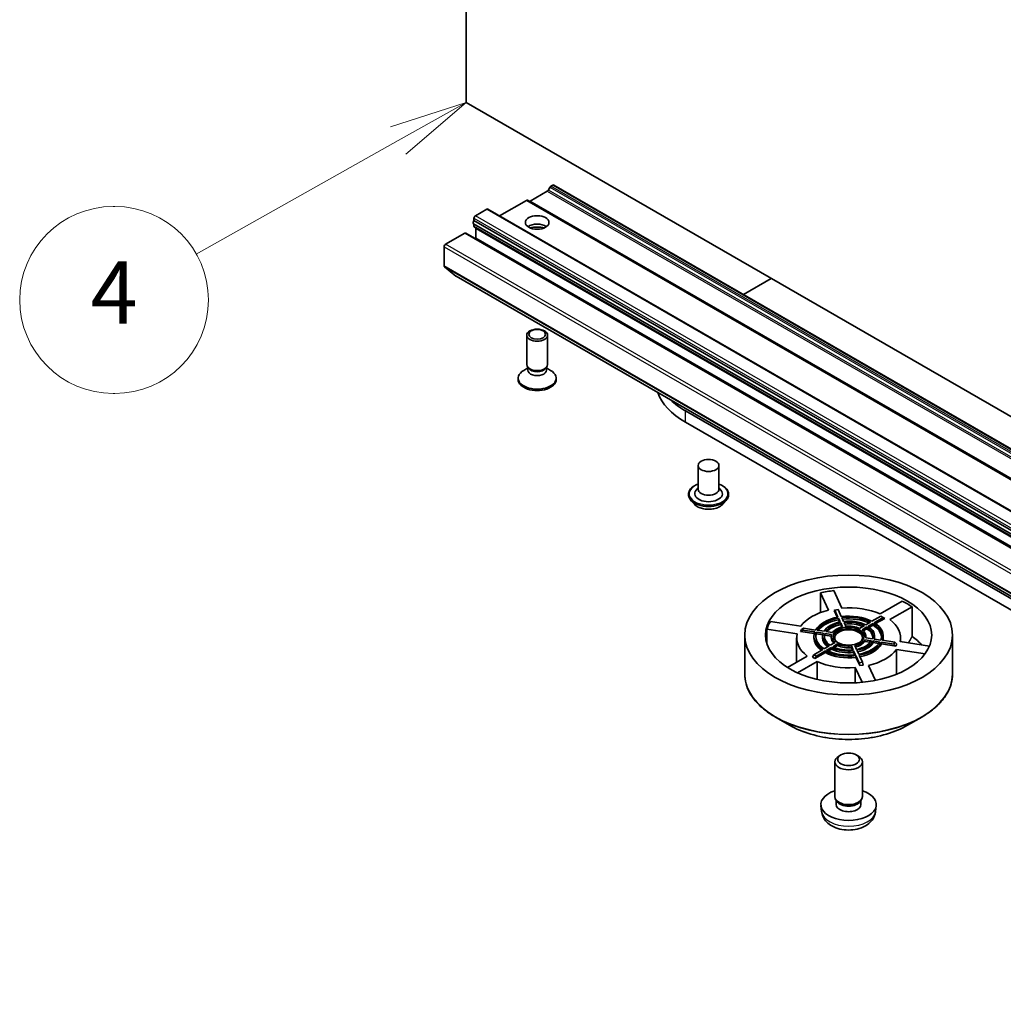
# Model space of a CAD drawing. Units: millimetres. Extents: x 36 to 8307, y 20 to 1425.
# Drawn here: x 647 to 726, y 171 to 250 of the extents above; entities that cross this region are included whole.
import ezdxf

# ---------------------------------------------------------------- set-up
doc = ezdxf.new("R2010")
doc.units = ezdxf.units.MM
doc.header["$LTSCALE"] = 2.5
for name, color, linetype, lineweight in [('Symbol (TK)', 100, 'Continuous', 18), ('Visible (ISO)', 7, 'Continuous', 35), ('Visible Narrow (ISO)', 7, 'Continuous', 25)]:
    doc.layers.add(name, color=color, linetype=linetype, lineweight=lineweight)
doc.styles.add('Note Text (TK2)', font='MS PGothic.ttf')

# ---------------------------------------------------------------- blocks, each defined once
blk = doc.blocks.new('Balloon10')
at = {"layer": 'Symbol (TK)', "color": 100}
for p, q in [((273.069, 97.371), (270.645, 96.581)), ((270.89, 96.145), (273.069, 97.371)), ((271.135, 95.71), (273.069, 97.371)), ((270.89, 96.145), (264.409, 92.499))]:
    blk.add_line(p, q, dxfattribs=at)
at = {"layer": 'Symbol (TK)'}
for p, q in [((261.797, 94.029), (261.742, 94.029)), ((261.797, 88.029), (261.742, 88.029))]:
    blk.add_line(p, q, dxfattribs=at)
for centre, start, end in [((261.742, 91.029), 90, 270), ((261.797, 91.029), 270, 90)]:
    blk.add_arc(centre, 3, start, end, dxfattribs=at)
at = {"layer": 'Symbol (TK)', "color": 7, "insert": (261.77, 91.011), "char_height": 2, "attachment_point": 5, "style": 'Note Text (TK2)'}
blk.add_mtext('4', dxfattribs=at)

msp = doc.modelspace()

# ---------------------------------------------------------------- linework, layer by layer
at = {"layer": 'Visible (ISO)'}
for p, q in [((682.6715, 243.4281), (682.6715, 290.6034)), ((761.239, 198.0671), (682.6715, 243.4281)), ((689.3938, 236.6095), (689.2664, 236.3889)), ((689.6248, 236.7827), (689.4771, 236.6975)), ((768.2755, 191.43), (689.7081, 236.7909)), ((687.5135, 235.5638), (685.3524, 234.316)), ((766.1643, 190.2111), (687.5969, 235.572)), ((687.8076, 235.5067), (689.1831, 236.3009)), ((683.4179, 234.3332), (684.3215, 234.8548)), ((762.9722, 189.5022), (684.4048, 234.8631)), ((683.3001, 233.9398), (683.3001, 234.1291)), ((683.3001, 233.9398), (761.8675, 188.5789)), ((761.8234, 188.329), (683.256, 233.6899)), ((683.3001, 233.4785), (683.3001, 233.6645)), ((683.3346, 233.4022), (761.902, 188.0412)), ((683.4572, 232.5414), (683.4572, 233.3126)), ((681.0216, 232.0425), (682.5537, 232.927)), ((761.2044, 187.5743), (682.637, 232.9353)), ((683.3882, 232.5016), (683.4572, 232.5414)), ((762.0246, 187.1805), (683.4572, 232.5414)), ((680.9038, 230.3), (680.9038, 231.8383)), ((680.9311, 230.2286), (681.8505, 229.4855)), ((681.8577, 229.4805), (760.4251, 184.1196)), ((704.9156, 228.0109), (707.1453, 229.2981)), ((687.5343, 222.3821), (687.5343, 224.7394)), ((689.201, 222.3821), (689.201, 224.7394)), ((687.6195, 222.1074), (687.2874, 221.9156)), ((687.6679, 222.0903), (687.5882, 222.212)), ((687.6195, 221.9285), (687.6195, 222.1641)), ((689.0675, 222.0903), (689.1472, 222.212)), ((689.1158, 221.9285), (689.1158, 222.1641)), ((689.1158, 222.1074), (689.448, 221.9156)), ((686.8399, 221.1801), (686.8399, 221.2919)), ((689.8955, 221.1801), (689.8955, 221.2919)), ((782.7664, 171.032), (700.2706, 218.661)), ((700.2706, 217.7538), (762.3275, 181.9252)), ((701.2836, 214.2837), (701.2836, 212.3785)), ((702.9503, 214.2837), (702.9503, 212.3785)), ((700.5059, 211.9703), (700.5059, 211.9518)), ((701.2836, 212.4906), (701.1203, 212.2991)), ((702.9503, 212.4906), (703.1137, 212.2991)), ((703.7281, 211.9703), (703.7281, 211.9518)), ((700.9776, 211.1721), (700.7021, 211.4796)), ((703.2563, 211.1721), (703.5319, 211.4796)), ((711.7467, 202.6685), (711.096, 204.0705)), ((711.096, 202.4711), (711.096, 204.0705)), ((712.1693, 204.2365), (712.82, 202.8345)), ((715.8792, 202.3612), (717.6569, 203.3876)), ((712.1935, 202.6353), (712.2366, 202.6784)), ((712.442, 202.0999), (712.1935, 202.6353)), ((712.2366, 202.6784), (712.5049, 202.72)), ((712.2366, 202.6784), (712.4999, 202.1111)), ((712.7682, 202.1526), (712.5049, 202.72)), ((718.4426, 202.934), (716.6649, 201.9076)), ((718.4426, 202.934), (718.4426, 200.5492)), ((707.0788, 201.7511), (709.5071, 201.3755)), ((712.5359, 202.0335), (712.6799, 201.7232)), ((712.5359, 201.8974), (712.5359, 202.0335)), ((712.6223, 201.7113), (712.5359, 201.8974)), ((712.716, 201.6455), (712.8603, 201.3346)), ((712.716, 201.5094), (712.716, 201.6455)), ((712.9483, 201.7647), (712.8042, 202.075)), ((713.1286, 201.3761), (712.9843, 201.687)), ((715.1173, 201.7172), (714.7238, 201.49)), ((714.9202, 201.3766), (715.3137, 201.6038)), ((715.935, 202.1893), (715.2156, 201.774)), ((715.3137, 201.6038), (715.3137, 201.4677)), ((715.4121, 201.6606), (716.1314, 202.0759)), ((716.2493, 202.0079), (715.5204, 201.5871)), ((715.935, 202.1893), (716.1314, 202.0759)), ((716.1314, 202.0759), (716.2493, 202.0079)), ((709.2196, 200.7558), (706.7912, 201.1315)), ((706.7912, 199.9925), (706.7912, 201.1315)), ((709.4927, 200.9626), (709.5646, 201.1175)), ((709.4927, 200.9626), (709.6537, 201.0738)), ((710.5976, 200.7917), (709.4927, 200.9626)), ((709.7256, 201.2287), (709.5646, 201.1175)), ((709.6537, 201.0738), (709.7256, 201.2287)), ((709.6537, 201.0738), (710.6364, 200.9218)), ((710.7083, 201.0767), (709.7256, 201.2287)), ((710.7707, 200.901), (711.3083, 200.8178)), ((710.7707, 200.7649), (710.7707, 200.901)), ((711.2763, 200.6867), (710.7707, 200.7649)), ((711.3802, 200.9727), (710.8426, 201.0559)), ((711.4428, 200.797), (711.9813, 200.7137)), ((711.4428, 200.6609), (711.4428, 200.797)), ((712.0532, 200.8686), (711.5147, 200.9519)), ((712.8033, 201.3213), (712.716, 201.5094)), ((714.6253, 201.4332), (714.2311, 201.2055)), ((714.4275, 201.0921), (714.8217, 201.3198)), ((714.8217, 201.1837), (714.5262, 201.013)), ((714.8217, 201.3198), (714.8217, 201.1837)), ((715.3137, 201.4677), (715.0254, 201.3012)), ((705.0188, 197.5377), (705.0188, 200.6754)), ((709.1854, 200.4486), (709.1854, 198.4966)), ((710.5743, 200.4486), (710.5743, 200.5847)), ((711.2688, 200.4486), (711.2688, 200.5847)), ((711.9632, 200.5804), (711.4428, 200.6609)), ((712.2767, 200.0772), (711.8825, 199.8496)), ((711.9632, 200.4486), (711.9632, 200.5847)), ((712.0789, 199.7362), (712.4732, 199.9638)), ((712.4732, 199.9638), (712.4732, 199.8277)), ((714.651, 200.3007), (715.1896, 200.2174)), ((714.651, 200.1646), (714.651, 200.3007)), ((715.1018, 200.0949), (714.651, 200.1646)), ((715.2615, 200.3723), (714.7229, 200.4556)), ((714.741, 200.4528), (714.741, 200.5847)), ((715.324, 200.1966), (715.8616, 200.1134)), ((715.324, 200.0605), (715.324, 200.1966)), ((715.7815, 199.9897), (715.324, 200.0605)), ((715.9335, 200.2683), (715.3959, 200.3515)), ((715.4354, 200.4486), (715.4354, 200.5847)), ((715.9959, 200.0927), (716.9786, 199.9406)), ((715.9959, 199.9566), (715.9959, 200.0927)), ((717.1396, 199.7796), (715.9959, 199.9566)), ((717.0505, 200.0955), (716.0678, 200.2476)), ((716.1299, 200.4486), (716.1299, 200.5847)), ((717.0505, 200.0955), (716.9786, 199.9406)), ((717.2115, 199.9346), (717.0505, 200.0955)), ((717.4847, 200.1413), (719.835, 199.7778)), ((717.5188, 200.4486), (717.5188, 200.1361)), ((721.6854, 197.5377), (721.6854, 200.6754)), ((711.2922, 199.5088), (710.5728, 199.0934)), ((711.4886, 199.2593), (710.6514, 198.7759)), ((710.7692, 198.98), (711.4886, 199.3954)), ((711.784, 199.7927), (711.3905, 199.5655)), ((711.4886, 199.3954), (711.4886, 199.2593)), ((711.5869, 199.4521), (711.9805, 199.6793)), ((711.9805, 199.5433), (711.7147, 199.3899)), ((711.9805, 199.6793), (711.9805, 199.5433)), ((712.4732, 199.8277), (712.2103, 199.676)), ((713.5756, 199.7932), (713.7199, 199.4823)), ((713.5756, 199.6572), (713.5756, 199.7932)), ((713.6596, 199.4762), (713.5756, 199.6572)), ((713.756, 199.4047), (713.9, 199.0943)), ((713.756, 199.2686), (713.756, 199.4047)), ((713.8401, 199.0874), (713.756, 199.2686)), ((713.9882, 199.5238), (713.8439, 199.8348)), ((714.1683, 199.1358), (714.0243, 199.4462)), ((716.9786, 199.9406), (717.1396, 199.7796)), ((717.2115, 199.9346), (717.1396, 199.7796)), ((719.486, 199.1676), (717.1971, 199.5217)), ((717.1971, 197.531), (717.1971, 199.5217)), ((708.4457, 198.0695), (710.0393, 198.9895)), ((710.825, 198.5359), (709.2643, 197.6349)), ((710.5728, 199.0934), (710.4549, 198.8893)), ((710.6514, 198.7759), (710.4549, 198.8893)), ((710.7692, 198.98), (710.5728, 199.0934)), ((710.6514, 198.7759), (710.7692, 198.98)), ((710.825, 198.5359), (710.825, 197.1136)), ((713.936, 199.0167), (714.1993, 198.4494)), ((713.936, 198.8807), (713.936, 199.0167)), ((714.2424, 198.2204), (713.936, 198.8807)), ((714.4676, 198.4909), (714.1993, 198.4494)), ((714.1993, 198.4494), (714.2424, 198.2204)), ((714.4676, 198.4909), (714.2043, 199.0583)), ((714.5108, 198.2619), (714.4676, 198.4909)), ((714.4343, 196.8774), (713.8843, 198.0627)), ((713.8843, 196.8387), (713.8843, 198.0627)), ((714.5108, 198.2619), (714.2424, 198.2204)), ((714.9575, 198.2287), (715.512, 197.034)), ((708.6151, 193.4309), (707.4826, 194.0848)), ((718.0892, 193.4309), (719.2217, 194.0848)), ((712.241, 187.7022), (712.241, 190.5012)), ((712.735, 191.0521), (712.5663, 190.9547)), ((713.9692, 191.0521), (714.138, 190.9547)), ((714.4632, 187.7022), (714.4632, 190.5012)), ((712.4244, 187.3049), (712.3128, 187.4753)), ((712.3603, 187.0671), (712.3603, 187.4028)), ((714.2798, 187.3049), (714.3914, 187.4753)), ((714.3439, 187.0671), (714.3439, 187.4028)), ((711.1855, 186.5092), (711.1341, 186.9877)), ((715.5187, 186.5092), (715.5701, 186.9877))]:
    msp.add_line(p, q, dxfattribs=at)
for centre, major_axis, start_param, end_param in [((689.1831, 236.437), (-0.0833, -0.1443), 0.7853982, 1.5707963), ((689.4771, 236.5614), (-0.0833, -0.1443), 3.9269908, 4.712389), ((689.6248, 236.6466), (0.0833, 0.1443), 0, 0.7853982), ((687.5135, 235.4277), (0.0833, 0.1443), 0, 0.7853982), ((684.3215, 234.7188), (0.0833, 0.1443), 0, 0.7853982), ((687.8076, 235.6428), (-0.0833, -0.1443), 0, 0.7853982), ((683.3394, 233.8342), (-0.0833, -0.1443), 4.2668277, 6.2831853), ((683.4179, 234.1971), (-0.0833, -0.1443), 3.9269908, 5.4977871), ((683.4179, 233.5465), (-0.0833, -0.1443), 5.4977871, 6.2831853), ((683.3394, 233.2445), (-0.0833, -0.1443), 2.3561945, 2.5060301), ((688.3677, 233.1085), (0.9444, 0), 0.6737459, 2.4678467), ((688.3677, 232.292), (-1.9444, 0), 4.4052971, 5.0194809), ((682.5537, 232.7909), (0.0833, 0.1443), 0, 0.7853982), ((681.0216, 231.9064), (-0.0833, -0.1443), 3.9269908, 5.4977871), ((681.0216, 230.368), (-0.0833, -0.1443), 5.4977871, 6.1925254), ((681.9411, 229.6248), (-0.0833, -0.1443), 6.1925254, 6.2831853), ((688.3677, 222.3821), (-0.8333, 0), 0, 3.1415927), ((688.3677, 222.243), (-0.7481, 0), 0.3613671, 2.7802255), ((688.3677, 221.2919), (-1.5278, 0), 5.4977871, 10.2101761), ((688.3677, 221.9285), (-0.7481, 0), 0, 3.1415927), ((688.3677, 221.1801), (-1.5278, 0), 0, 3.1415927), ((706.0453, 221.0878), (-8.1667, 0), 0.2038794, 0.7853982), ((706.0453, 221.995), (-8.1667, 0), 0.5468573, 0.7853982), ((702.117, 212.0156), (1.1111, 0), 2.6838305, 6.7409474), ((702.117, 212.3785), (0.8333, 0), 3.1415927, 6.2831853), ((713.3521, 200.4486), (6.6667, 0), 1.7491656, 1.9160258), ((713.3521, 200.4486), (6.6667, 0), 0.7019681, 0.8688283), ((713.3521, 200.4486), (4.1667, 0), 1.9663273, 2.7460617), ((713.3521, 200.4486), (4.1667, 0), 0.9191298, 1.6988641), ((713.3521, 200.4486), (-6.6667, 0), 5.9379558, 6.104816), ((713.3521, 200.5847), (-2.7778, 0), 5.0242092, 5.9713651), ((713.3521, 200.5847), (-2.6389, 0), 5.0268443, 5.96873), ((713.3521, 200.4486), (-2.6389, 0), 5.0268443, 5.8820284), ((713.3521, 200.5847), (-2.0833, 0), 5.0409045, 5.9546698), ((713.3521, 200.5847), (-1.9444, 0), 5.0456778, 5.9498965), ((713.3521, 200.5847), (-2.7778, 0), 3.9770117, 4.9241675), ((713.3521, 200.5847), (2.6389, 0), 0.8380541, 1.7799398), ((713.3521, 200.4486), (-2.6389, 0), 4.0430406, 4.8983668), ((713.3521, 200.5847), (-2.0833, 0), 3.993707, 4.9074722), ((713.3521, 200.5847), (1.9444, 0), 0.8568876, 1.7611063), ((713.3521, 200.4486), (-1.9444, 0), 4.0847877, 4.8712043), ((713.3521, 200.5847), (2.6389, 0), 6.0740418, 7.0159276), ((713.3521, 200.5847), (2.7778, 0), 6.0714068, 7.0185626), ((713.3521, 200.4486), (4.1667, 0), 6.1551175, 6.9348519), ((713.3521, 200.4486), (-4.1667, 0), 6.1551175, 6.9348519), ((713.3521, 200.5847), (-2.7778, 0), 6.0714068, 7.0185626), ((713.3521, 200.5847), (-2.6389, 0), 6.0740418, 7.0159276), ((713.3521, 200.4486), (-2.6389, 0), 6.0740418, 6.2385111), ((713.3521, 200.5847), (-2.0833, 0), 6.0881021, 7.0018673), ((713.3521, 200.5847), (-1.9444, 0), 6.0928754, 6.997094), ((713.3521, 200.4486), (-1.9444, 0), 5.0456778, 5.8317346), ((713.3521, 200.5847), (-1.3889, 0), 5.0743558, 5.9212185), ((713.3521, 200.4486), (1.25, 0), 0.0944211, 3.0471715), ((713.3521, 200.4486), (1.1111, 0), 5.7363132, 9.9716501), ((713.3521, 200.5847), (-1.3889, 0), 4.0271582, 4.8740209), ((713.3521, 200.5847), (1.3889, 0), 6.1215533, 6.968416), ((713.3521, 200.5847), (1.9444, 0), 6.0928754, 6.997094), ((713.3521, 200.4486), (1.9444, 0), 0.0606463, 0.7139087), ((713.3521, 200.5847), (2.0833, 0), 6.0881021, 7.0018673), ((713.3521, 200.4486), (2.6389, 0), 0.0446742, 0.7327423), ((713.3521, 200.4486), (-2.7778, 0), 0, 0.6751751), ((713.3521, 200.4486), (-2.0833, 0), 0, 0.6382005), ((713.3521, 200.4486), (-1.9444, 0), 6.0928754, 6.222539), ((713.3521, 200.5847), (-1.3889, 0), 6.1215533, 6.968416), ((713.3521, 200.4486), (-1.3889, 0), 0, 0.5635837), ((713.3521, 200.5847), (1.3889, 0), 4.0271582, 4.8740209), ((713.3521, 200.5847), (1.3889, 0), 5.0743558, 5.9212185), ((713.3521, 200.4486), (1.3889, 0), 5.118613, 5.9212185), ((713.3521, 200.5847), (1.9444, 0), 5.0456778, 5.9498965), ((713.3521, 200.5847), (2.0833, 0), 5.0409045, 5.9546698), ((713.3521, 200.4486), (2.0833, 0), 5.0702849, 5.9546698), ((713.3521, 200.5847), (2.6389, 0), 5.0268443, 5.96873), ((713.3521, 200.5847), (2.7778, 0), 5.0242092, 5.9713651), ((713.3521, 200.4486), (2.7778, 0), 5.0462121, 5.9713651), ((713.3521, 200.4486), (2.0833, 0), 6.1982553, 6.2831853), ((713.3521, 200.4486), (2.7778, 0), 6.1537335, 6.2831853), ((713.3521, 198.0638), (6.6667, 0), 0.4884308, 0.7019681), ((713.3521, 200.5847), (2.7778, 0), 3.9770117, 4.9241675), ((713.3521, 200.4486), (-2.7778, 0), 0.835419, 1.7825749), ((713.3521, 200.5847), (-2.6389, 0), 0.8380541, 1.7799398), ((713.3521, 200.5847), (2.0833, 0), 3.993707, 4.9074722), ((713.3521, 200.4486), (-2.0833, 0), 0.8521143, 1.7658796), ((713.3521, 200.5847), (-1.9444, 0), 0.8568876, 1.7611063), ((713.3521, 200.4486), (-1.3889, 0), 0.8855656, 1.7324283), ((713.3521, 200.4486), (-4.1667, 0), 1.9663273, 2.7460617), ((713.3521, 200.4486), (-4.1667, 0), 0.9191298, 1.6988641), ((713.3521, 190.5012), (-1.1111, 0), 5.4980199, 10.2099433), ((713.3521, 187.0671), (-2.2222, 0), 5.2359878, 10.4719755), ((713.3521, 187.7022), (-1.1111, 0), 0, 3.1415927), ((713.3521, 187.0671), (-0.9918, 0), 0, 3.1415927), ((713.3521, 187.5074), (-0.9918, 0), 0.3614419, 2.7801507)]:
    msp.add_ellipse(centre, major_axis=major_axis, ratio=0.5773503, start_param=start_param, end_param=end_param, dxfattribs=at)
for centre, major_axis in [((688.3677, 233.7889), (0.9444, 0)), ((688.3677, 224.7394), (-0.8333, 0)), ((688.3677, 224.8089), (0.6629, 0)), ((702.117, 214.2837), (-0.8333, 0)), ((713.3521, 200.6754), (8.3333, 0)), ((713.3521, 200.6754), (6.6667, 0)), ((713.3521, 200.5847), (1.25, 0)), ((713.3521, 190.696), (0.8725, 0))]:
    msp.add_ellipse(centre, major_axis=major_axis, ratio=0.5773503, dxfattribs=at)
for points, knots in [([(700.5059, 211.9703), (700.5059, 212.0696), (700.532, 212.1687), (700.6336, 212.3585), (700.7108, 212.4488), (700.9101, 212.6127), (701.0339, 212.6855), (701.2093, 212.76), (701.246, 212.7743), (701.2836, 212.7877)], [2.3561945, 2.3561945, 2.3561945, 2.3561945, 2.6559051, 2.6559051, 2.9683161, 2.9683161, 3.2928091, 3.2928091, 3.3757241, 3.3757241, 3.3757241, 3.3757241]), ([(702.9503, 212.7877), (703.0022, 212.7693), (703.0523, 212.7491), (703.2375, 212.6652), (703.3579, 212.5897), (703.5521, 212.4183), (703.6263, 212.3224), (703.7091, 212.1396), (703.7281, 212.055), (703.7281, 211.9703)], [4.4782576, 4.4782576, 4.4782576, 4.4782576, 4.5924765, 4.5924765, 4.9182739, 4.9182739, 5.2421889, 5.2421889, 5.4977871, 5.4977871, 5.4977871, 5.4977871]), ([(700.7021, 211.4796), (700.6772, 211.5073), (700.6545, 211.5359), (700.6134, 211.595), (700.5951, 211.6254), (700.5633, 211.6877), (700.5498, 211.7196), (700.528, 211.7846), (700.5197, 211.8176), (700.5087, 211.8844), (700.5059, 211.9181), (700.5059, 211.9518)], [1.87862788, 1.87862788, 1.87862788, 1.87862788, 1.9741412, 1.9741412, 2.06965452, 2.06965452, 2.16516785, 2.16516785, 2.26068117, 2.26068117, 2.35619449, 2.35619449, 2.35619449, 2.35619449]), ([(703.7281, 211.9518), (703.7281, 211.9181), (703.7253, 211.8844), (703.7142, 211.8176), (703.7059, 211.7846), (703.6842, 211.7196), (703.6707, 211.6877), (703.6389, 211.6254), (703.6206, 211.595), (703.5795, 211.5359), (703.5567, 211.5073), (703.5319, 211.4796)], [5.49778714, 5.49778714, 5.49778714, 5.49778714, 5.59330047, 5.59330047, 5.68881379, 5.68881379, 5.78432711, 5.78432711, 5.87984043, 5.87984043, 5.97535376, 5.97535376, 5.97535376, 5.97535376]), ([(703.2563, 211.1721), (703.1881, 211.0961), (703.1016, 211.0294), (702.8973, 210.9145), (702.7783, 210.8672), (702.5229, 210.7982), (702.3866, 210.7764), (702.1103, 210.7596), (701.9703, 210.7645), (701.6996, 210.8006), (701.5688, 210.8317), (701.3284, 210.9184), (701.2189, 210.9741), (701.0702, 211.0806), (701.0203, 211.1245), (700.9776, 211.1721)], [5.9753538, 5.9753538, 5.9753538, 5.9753538, 6.2963667, 6.2963667, 6.6307953, 6.6307953, 6.9638727, 6.9638727, 7.2951862, 7.2951862, 7.6269221, 7.6269221, 7.9609, 7.9609, 8.1618132, 8.1618132, 8.1618132, 8.1618132]), ([(705.0188, 197.5377), (705.0188, 197.2791), (705.0541, 197.0205), (705.1939, 196.5109), (705.2983, 196.26), (705.5727, 195.7725), (705.7426, 195.5359), (706.1429, 195.0822), (706.3734, 194.8652), (706.8888, 194.4556), (707.1738, 194.263), (707.4826, 194.0848)], [3.92699082, 3.92699082, 3.92699082, 3.92699082, 4.08407045, 4.08407045, 4.24115008, 4.24115008, 4.39822972, 4.39822972, 4.55530935, 4.55530935, 4.71238898, 4.71238898, 4.71238898, 4.71238898]), ([(719.2217, 194.0848), (719.5304, 194.263), (719.8154, 194.4556), (720.3309, 194.8652), (720.5613, 195.0822), (720.9616, 195.5359), (721.1316, 195.7725), (721.4059, 196.26), (721.5104, 196.5109), (721.6501, 197.0205), (721.6854, 197.2791), (721.6854, 197.5377)], [6.28318531, 6.28318531, 6.28318531, 6.28318531, 6.44026494, 6.44026494, 6.59734457, 6.59734457, 6.75442421, 6.75442421, 6.91150384, 6.91150384, 7.06858347, 7.06858347, 7.06858347, 7.06858347]), ([(708.6151, 193.4309), (709.114, 193.1428), (709.6898, 192.9015), (710.9403, 192.5337), (711.6147, 192.4072), (712.9979, 192.2808), (713.7064, 192.2808), (715.0895, 192.4072), (715.764, 192.5337), (717.0144, 192.9015), (717.5902, 193.1428), (718.0892, 193.4309)], [4.712389, 4.712389, 4.712389, 4.712389, 5.0265482, 5.0265482, 5.3407075, 5.3407075, 5.6548668, 5.6548668, 5.969026, 5.969026, 6.2831853, 6.2831853, 6.2831853, 6.2831853]), ([(711.1855, 186.5092), (711.2021, 186.3548), (711.2463, 186.2063), (711.3801, 185.9237), (711.4739, 185.7941), (711.7107, 185.5435), (711.8601, 185.4337), (712.2148, 185.2336), (712.4255, 185.1554), (712.8716, 185.0469), (713.1079, 185.0197), (713.5781, 185.0185), (713.8118, 185.044), (714.2672, 185.1507), (714.4891, 185.232), (714.8935, 185.4629), (715.0799, 185.6094), (715.3438, 185.9537), (715.436, 186.1286), (715.5008, 186.3848), (715.512, 186.4466), (715.5187, 186.5092)], [0.4391205, 0.4391205, 0.4391205, 0.4391205, 0.6440804, 0.6440804, 0.8766703, 0.8766703, 1.1740277, 1.1740277, 1.5492876, 1.5492876, 1.9437125, 1.9437125, 2.3335489, 2.3335489, 2.7278167, 2.7278167, 3.1021225, 3.1021225, 3.3737848, 3.3737848, 3.4569065, 3.4569065, 3.4569065, 3.4569065])]:
    msp.add_open_spline(points, degree=3, knots=knots, dxfattribs=at)
msp.add_rational_spline([(718.4426, 200.5492), (718.2902, 200.2858), (718.1472, 200.0388)], [1, 1.00088780138, 1.00072874755], degree=2, dxfattribs=at)
at = {"layer": 'Visible Narrow (ISO)'}
for p, q in [((767.8339, 191.0279), (689.2664, 236.3889)), ((689.3938, 236.6095), (767.9612, 191.2486)), ((768.0446, 191.3365), (689.4771, 236.6975)), ((689.6248, 236.7827), (768.1922, 191.4218)), ((687.5135, 235.5638), (766.081, 190.2029)), ((689.1831, 236.3009), (767.7505, 190.94)), ((684.3215, 234.8548), (762.8889, 189.4939)), ((766.375, 190.1458), (687.8076, 235.5067)), ((683.3001, 234.1291), (761.8675, 188.7682)), ((761.9853, 188.9723), (683.4179, 234.3332)), ((761.8675, 188.1175), (683.3001, 233.4785)), ((683.4572, 233.3126), (762.0246, 187.9517)), ((682.5537, 232.927), (761.1211, 187.5661)), ((680.9038, 231.8383), (759.4712, 186.4774)), ((759.589, 186.6815), (681.0216, 232.0425)), ((759.4712, 184.9391), (680.9038, 230.3)), ((680.9311, 230.2286), (759.4985, 184.8677)), ((760.4179, 184.1245), (681.8505, 229.4855)), ((700.2706, 217.7538), (700.2706, 218.661))]:
    msp.add_line(p, q, dxfattribs=at)
for centre, major_axis, start_param, end_param in [((702.117, 212.0156), (1.5556, 0), 2.1361498, 7.2886282), ((702.117, 211.9703), (-1.6111, 0), 0, 3.1415927), ((702.117, 211.9518), (1.6111, 0), 3.1415927, 6.2831853), ((702.117, 211.9024), (-1.5932, 0), 0.4775666, 2.664026), ((702.117, 211.5126), (-1.2829, 0), 0.4775666, 2.664026), ((713.3521, 197.5377), (8.3333, 0), 3.1415927, 6.2831853), ((713.3521, 197.4736), (8.3008, 0), 3.9269908, 5.4977871), ((713.3521, 196.1659), (-6.6992, 0), 0.7853982, 2.3561945), ((713.3521, 186.5868), (2.1708, 0), 3.203496, 6.221282)]:
    msp.add_ellipse(centre, major_axis=major_axis, ratio=0.5773503, start_param=start_param, end_param=end_param, dxfattribs=at)

# ---------------------------------------------------------------- block references
at = {"layer": 'Symbol (TK)', "xscale": 2.5, "yscale": 2.5, "zscale": 2.5}
msp.add_blockref('Balloon10', (0, 0), dxfattribs=at)

doc.saveas('drawing.dxf')
